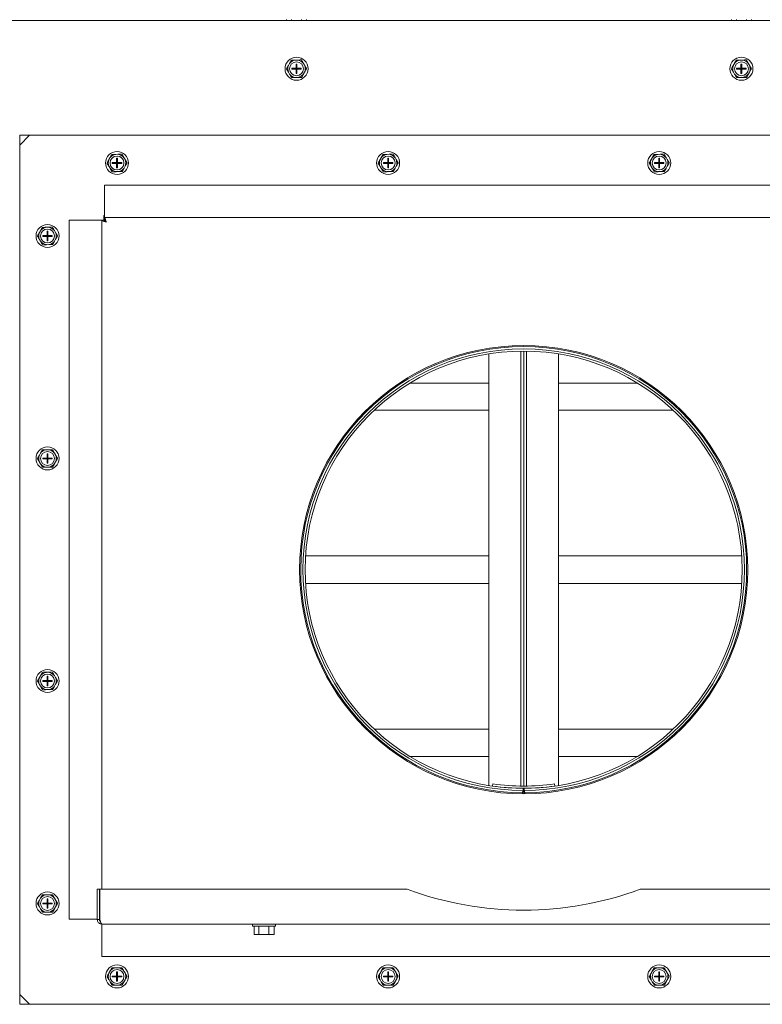
# Model space of a CAD drawing. Units: inches. Extents: x -19 to 203, y 117 to 249.
# Drawn here: x 50 to 64, y 212 to 230 of the extents above; entities that cross this region are included whole.
import ezdxf

# ---------------------------------------------------------------- set-up
doc = ezdxf.new("R2010")
doc.units = ezdxf.units.IN
doc.header["$MEASUREMENT"] = 0

# ---------------------------------------------------------------- blocks, each defined once
blk = doc.blocks.new('Mtherm II 1750 top pmp')
at = {"color": 7, "linetype": 'Continuous', "lineweight": 15}
for p, q in [((44.615, 0), (-44.615, 0)), ((-38.724, 0.014), (-38.724, 0)), ((-38.632, 0.014), (-38.632, 0)), ((-38.452, 0.014), (-38.452, 0)), ((-38.364, 0.014), (-38.364, 0)), ((-30.712, 0.014), (-30.712, 0)), ((-30.62, 0.014), (-30.62, 0)), ((-30.439, 0.014), (-30.439, 0)), ((-30.351, 0.014), (-30.351, 0)), ((-38.671, -0.777), (-38.69, -0.81)), ((-38.629, -0.862), (-38.551, -0.862)), ((-38.629, -0.862), (-38.629, -0.877)), ((-38.629, -0.877), (-38.551, -0.877)), ((-38.527, -0.713), (-38.565, -0.714)), ((-38.551, -0.785), (-38.551, -0.862)), ((-38.536, -0.785), (-38.551, -0.785)), ((-38.551, -0.877), (-38.551, -0.862)), ((-38.551, -0.862), (-38.536, -0.862)), ((-38.551, -0.862), (-38.544, -0.87)), ((-38.544, -0.87), (-38.551, -0.87)), ((-38.544, -0.87), (-38.551, -0.877)), ((-38.551, -0.877), (-38.536, -0.877)), ((-38.551, -0.877), (-38.551, -0.955)), ((-38.544, -0.87), (-38.536, -0.862)), ((-38.544, -0.862), (-38.544, -0.87)), ((-38.544, -0.87), (-38.544, -0.877)), ((-38.536, -0.877), (-38.544, -0.87)), ((-38.536, -0.87), (-38.544, -0.87)), ((-38.536, -0.785), (-38.536, -0.862)), ((-38.536, -0.862), (-38.459, -0.862)), ((-38.536, -0.877), (-38.536, -0.862)), ((-38.536, -0.877), (-38.459, -0.877)), ((-38.536, -0.877), (-38.536, -0.955)), ((-38.459, -0.862), (-38.459, -0.877)), ((-38.4, -0.806), (-38.419, -0.774)), ((-30.658, -0.777), (-30.677, -0.81)), ((-30.617, -0.862), (-30.539, -0.862)), ((-30.617, -0.862), (-30.617, -0.877)), ((-30.617, -0.877), (-30.539, -0.877)), ((-30.514, -0.713), (-30.552, -0.714)), ((-30.539, -0.785), (-30.539, -0.862)), ((-30.524, -0.785), (-30.539, -0.785)), ((-30.539, -0.877), (-30.539, -0.862)), ((-30.539, -0.862), (-30.524, -0.862)), ((-30.539, -0.862), (-30.531, -0.87)), ((-30.531, -0.87), (-30.539, -0.87)), ((-30.531, -0.87), (-30.539, -0.877)), ((-30.539, -0.877), (-30.524, -0.877)), ((-30.539, -0.877), (-30.539, -0.955)), ((-30.531, -0.87), (-30.524, -0.862)), ((-30.531, -0.862), (-30.531, -0.87)), ((-30.531, -0.87), (-30.531, -0.877)), ((-30.524, -0.877), (-30.531, -0.87)), ((-30.524, -0.87), (-30.531, -0.87)), ((-30.524, -0.785), (-30.524, -0.862)), ((-30.524, -0.862), (-30.446, -0.862)), ((-30.524, -0.877), (-30.524, -0.862)), ((-30.524, -0.877), (-30.446, -0.877)), ((-30.524, -0.877), (-30.524, -0.955)), ((-30.446, -0.862), (-30.446, -0.877)), ((-30.387, -0.806), (-30.407, -0.774)), ((-38.688, -0.933), (-38.669, -0.966)), ((-38.561, -1.026), (-38.523, -1.026)), ((-38.536, -0.955), (-38.551, -0.955)), ((-38.417, -0.963), (-38.398, -0.93)), ((-30.675, -0.933), (-30.656, -0.966)), ((-30.548, -1.026), (-30.51, -1.026)), ((-30.524, -0.955), (-30.539, -0.955)), ((-30.404, -0.963), (-30.386, -0.93)), ((-43.53, -2.066), (-43.53, -2.243)), ((-43.352, -2.066), (-43.53, -2.066)), ((-43.352, -2.066), (-43.53, -2.243)), ((-25.554, -2.066), (-43.352, -2.066)), ((-43.53, -2.243), (-43.53, -17.538)), ((-41.904, -2.474), (-41.923, -2.507)), ((-41.76, -2.41), (-41.798, -2.411)), ((-41.784, -2.481), (-41.784, -2.559)), ((-41.769, -2.481), (-41.784, -2.481)), ((-41.769, -2.481), (-41.769, -2.559)), ((-41.633, -2.503), (-41.652, -2.47)), ((-37.021, -2.474), (-37.04, -2.507)), ((-36.877, -2.41), (-36.915, -2.411)), ((-36.902, -2.481), (-36.902, -2.559)), ((-36.887, -2.481), (-36.902, -2.481)), ((-36.887, -2.481), (-36.887, -2.559)), ((-36.75, -2.503), (-36.77, -2.47)), ((-32.139, -2.474), (-32.157, -2.507)), ((-31.995, -2.41), (-32.033, -2.411)), ((-32.019, -2.481), (-32.019, -2.559)), ((-32.004, -2.481), (-32.019, -2.481)), ((-32.004, -2.481), (-32.004, -2.559)), ((-31.868, -2.503), (-31.887, -2.47)), ((-41.921, -2.63), (-41.902, -2.663)), ((-41.862, -2.559), (-41.784, -2.559)), ((-41.862, -2.559), (-41.862, -2.574)), ((-41.862, -2.574), (-41.784, -2.574)), ((-41.784, -2.574), (-41.784, -2.559)), ((-41.784, -2.559), (-41.769, -2.559)), ((-41.784, -2.559), (-41.777, -2.567)), ((-41.777, -2.567), (-41.784, -2.567)), ((-41.777, -2.567), (-41.784, -2.574)), ((-41.784, -2.574), (-41.769, -2.574)), ((-41.784, -2.574), (-41.784, -2.652)), ((-41.769, -2.652), (-41.784, -2.652)), ((-41.777, -2.567), (-41.769, -2.559)), ((-41.777, -2.559), (-41.777, -2.567)), ((-41.777, -2.567), (-41.777, -2.574)), ((-41.769, -2.574), (-41.777, -2.567)), ((-41.769, -2.567), (-41.777, -2.567)), ((-41.769, -2.559), (-41.692, -2.559)), ((-41.769, -2.574), (-41.769, -2.559)), ((-41.769, -2.574), (-41.769, -2.652)), ((-41.769, -2.574), (-41.692, -2.574)), ((-41.692, -2.559), (-41.692, -2.574)), ((-41.65, -2.659), (-41.631, -2.626)), ((-37.038, -2.63), (-37.019, -2.663)), ((-36.979, -2.559), (-36.902, -2.559)), ((-36.979, -2.559), (-36.979, -2.574)), ((-36.979, -2.574), (-36.902, -2.574)), ((-36.902, -2.574), (-36.902, -2.559)), ((-36.902, -2.559), (-36.887, -2.559)), ((-36.902, -2.559), (-36.894, -2.567)), ((-36.894, -2.567), (-36.902, -2.567)), ((-36.894, -2.567), (-36.902, -2.574)), ((-36.902, -2.574), (-36.887, -2.574)), ((-36.902, -2.574), (-36.902, -2.652)), ((-36.887, -2.652), (-36.902, -2.652)), ((-36.894, -2.567), (-36.887, -2.559)), ((-36.894, -2.559), (-36.894, -2.567)), ((-36.887, -2.574), (-36.894, -2.567)), ((-36.887, -2.567), (-36.894, -2.567)), ((-36.894, -2.567), (-36.894, -2.574)), ((-36.887, -2.559), (-36.809, -2.559)), ((-36.887, -2.574), (-36.887, -2.559)), ((-36.887, -2.574), (-36.809, -2.574)), ((-36.887, -2.574), (-36.887, -2.652)), ((-36.809, -2.559), (-36.809, -2.574)), ((-36.767, -2.659), (-36.749, -2.626)), ((-32.156, -2.63), (-32.136, -2.663)), ((-32.097, -2.559), (-32.019, -2.559)), ((-32.097, -2.559), (-32.097, -2.574)), ((-32.097, -2.574), (-32.019, -2.574)), ((-32.019, -2.574), (-32.019, -2.559)), ((-32.019, -2.559), (-32.004, -2.559)), ((-32.019, -2.559), (-32.012, -2.567)), ((-32.012, -2.567), (-32.019, -2.567)), ((-32.012, -2.567), (-32.019, -2.574)), ((-32.019, -2.574), (-32.004, -2.574)), ((-32.019, -2.574), (-32.019, -2.652)), ((-32.004, -2.652), (-32.019, -2.652)), ((-32.012, -2.567), (-32.004, -2.559)), ((-32.012, -2.559), (-32.012, -2.567)), ((-32.012, -2.567), (-32.012, -2.574)), ((-32.004, -2.574), (-32.012, -2.567)), ((-32.004, -2.567), (-32.012, -2.567)), ((-32.004, -2.559), (-31.927, -2.559)), ((-32.004, -2.574), (-32.004, -2.559)), ((-32.004, -2.574), (-32.004, -2.652)), ((-32.004, -2.574), (-31.927, -2.574)), ((-31.927, -2.559), (-31.927, -2.574)), ((-31.885, -2.659), (-31.866, -2.626)), ((-41.794, -2.723), (-41.756, -2.723)), ((-36.911, -2.723), (-36.873, -2.723)), ((-32.029, -2.723), (-31.991, -2.723)), ((-42.005, -2.965), (-26.901, -2.965)), ((-42.005, -3.51), (-42.005, -2.965)), ((-42.012, -3.513), (-42.012, -3.598)), ((-42.005, -3.513), (-42.012, -3.513)), ((-42.005, -3.51), (-42.005, -3.551)), ((-42.638, -16.183), (-42.638, -3.598)), ((-42.638, -3.598), (-42.092, -3.598)), ((-42.052, -3.598), (-42.092, -3.598)), ((-42.052, -15.645), (-42.052, -3.598)), ((-26.901, -3.551), (-42.005, -3.551)), ((-43.156, -3.788), (-43.175, -3.821)), ((-43.114, -3.874), (-43.036, -3.874)), ((-43.114, -3.874), (-43.114, -3.889)), ((-43.114, -3.889), (-43.036, -3.889)), ((-43.012, -3.725), (-43.05, -3.725)), ((-43.036, -3.796), (-43.036, -3.874)), ((-43.021, -3.796), (-43.036, -3.796)), ((-43.036, -3.889), (-43.036, -3.874)), ((-43.036, -3.874), (-43.021, -3.874)), ((-43.036, -3.874), (-43.029, -3.881)), ((-43.029, -3.881), (-43.036, -3.881)), ((-43.029, -3.881), (-43.036, -3.889)), ((-43.036, -3.889), (-43.036, -3.966)), ((-43.036, -3.889), (-43.021, -3.889)), ((-43.029, -3.881), (-43.021, -3.874)), ((-43.029, -3.874), (-43.029, -3.881)), ((-43.021, -3.889), (-43.029, -3.881)), ((-43.021, -3.881), (-43.029, -3.881)), ((-43.029, -3.881), (-43.029, -3.889)), ((-43.021, -3.796), (-43.021, -3.874)), ((-43.021, -3.874), (-42.944, -3.874)), ((-43.021, -3.889), (-43.021, -3.874)), ((-43.021, -3.889), (-42.944, -3.889)), ((-43.021, -3.889), (-43.021, -3.966)), ((-42.944, -3.874), (-42.944, -3.889)), ((-42.885, -3.818), (-42.904, -3.785)), ((-43.173, -3.945), (-43.154, -3.977)), ((-43.046, -4.038), (-43.008, -4.037)), ((-43.021, -3.966), (-43.036, -3.966)), ((-42.902, -3.974), (-42.883, -3.941)), ((-35.079, -13.777), (-35.079, -6.004)), ((-34.503, -13.786), (-34.503, -5.955)), ((-34.453, -5.954), (-34.453, -13.787)), ((-34.453, -13.787), (-34.453, -5.954)), ((-34.403, -5.955), (-34.403, -13.786)), ((-33.827, -6.004), (-33.827, -13.777)), ((-35.079, -6.53), (-36.502, -6.53)), ((-32.404, -6.53), (-33.827, -6.53)), ((-35.079, -7.02), (-37.147, -7.02)), ((-31.759, -7.02), (-33.827, -7.02)), ((-43.156, -7.794), (-43.175, -7.828)), ((-43.012, -7.731), (-43.05, -7.731)), ((-42.885, -7.824), (-42.904, -7.791)), ((-43.173, -7.951), (-43.154, -7.984)), ((-43.114, -7.88), (-43.036, -7.88)), ((-43.114, -7.88), (-43.114, -7.895)), ((-43.114, -7.895), (-43.036, -7.895)), ((-43.036, -7.802), (-43.036, -7.88)), ((-43.021, -7.802), (-43.036, -7.802)), ((-43.036, -7.895), (-43.036, -7.88)), ((-43.036, -7.88), (-43.021, -7.88)), ((-43.036, -7.88), (-43.029, -7.887)), ((-43.029, -7.887), (-43.036, -7.887)), ((-43.029, -7.887), (-43.036, -7.895)), ((-43.036, -7.895), (-43.021, -7.895)), ((-43.036, -7.895), (-43.036, -7.972)), ((-43.021, -7.972), (-43.036, -7.972)), ((-43.029, -7.887), (-43.021, -7.88)), ((-43.029, -7.88), (-43.029, -7.887)), ((-43.029, -7.887), (-43.029, -7.895)), ((-43.021, -7.895), (-43.029, -7.887)), ((-43.021, -7.887), (-43.029, -7.887)), ((-43.021, -7.802), (-43.021, -7.88)), ((-43.021, -7.88), (-42.944, -7.88)), ((-43.021, -7.895), (-43.021, -7.88)), ((-43.021, -7.895), (-43.021, -7.972)), ((-43.021, -7.895), (-42.944, -7.895)), ((-42.944, -7.88), (-42.944, -7.895)), ((-42.902, -7.98), (-42.883, -7.947)), ((-43.046, -8.044), (-43.008, -8.043)), ((-35.079, -9.643), (-38.381, -9.643)), ((-30.525, -9.643), (-33.827, -9.643)), ((-35.079, -10.138), (-38.381, -10.138)), ((-30.525, -10.138), (-33.827, -10.138)), ((-43.156, -11.801), (-43.175, -11.834)), ((-43.012, -11.737), (-43.05, -11.738)), ((-43.036, -11.808), (-43.036, -11.886)), ((-43.021, -11.808), (-43.036, -11.808)), ((-43.021, -11.808), (-43.021, -11.886)), ((-42.885, -11.83), (-42.904, -11.797)), ((-43.173, -11.957), (-43.154, -11.99)), ((-43.114, -11.886), (-43.036, -11.886)), ((-43.114, -11.886), (-43.114, -11.901)), ((-43.114, -11.901), (-43.036, -11.901)), ((-43.046, -12.05), (-43.008, -12.05)), ((-43.036, -11.901), (-43.036, -11.886)), ((-43.036, -11.886), (-43.021, -11.886)), ((-43.036, -11.886), (-43.029, -11.894)), ((-43.029, -11.894), (-43.036, -11.894)), ((-43.029, -11.894), (-43.036, -11.901)), ((-43.036, -11.901), (-43.036, -11.979)), ((-43.036, -11.901), (-43.021, -11.901)), ((-43.021, -11.979), (-43.036, -11.979)), ((-43.029, -11.894), (-43.021, -11.886)), ((-43.029, -11.886), (-43.029, -11.894)), ((-43.029, -11.894), (-43.029, -11.901)), ((-43.021, -11.901), (-43.029, -11.894)), ((-43.021, -11.894), (-43.029, -11.894)), ((-43.021, -11.886), (-42.944, -11.886)), ((-43.021, -11.901), (-43.021, -11.886)), ((-43.021, -11.901), (-43.021, -11.979)), ((-43.021, -11.901), (-42.944, -11.901)), ((-42.944, -11.886), (-42.944, -11.901)), ((-42.902, -11.987), (-42.883, -11.953)), ((-35.079, -12.761), (-37.147, -12.761)), ((-31.759, -12.761), (-33.827, -12.761)), ((-35.079, -13.251), (-36.502, -13.251)), ((-32.404, -13.251), (-33.827, -13.251)), ((-35.014, -13.786), (-35.009, -13.747)), ((-34.463, -13.827), (-34.463, -13.867)), ((-34.453, -13.827), (-34.453, -13.927)), ((-34.453, -13.927), (-34.453, -13.827)), ((-34.443, -13.867), (-34.443, -13.827)), ((-33.897, -13.747), (-33.892, -13.786)), ((-34.479, -13.927), (-34.474, -13.907)), ((-34.427, -13.927), (-34.432, -13.907)), ((-43.012, -15.743), (-43.05, -15.744)), ((-42.133, -16.19), (-42.133, -15.645)), ((-42.133, -15.645), (-42.092, -15.645)), ((-42.092, -16.19), (-42.092, -15.645)), ((-42.085, -16.19), (-42.085, -15.645)), ((-36.55, -15.645), (-42.085, -15.645)), ((-26.821, -15.645), (-32.356, -15.645)), ((-43.156, -15.807), (-43.175, -15.84)), ((-43.114, -15.892), (-43.036, -15.892)), ((-43.114, -15.892), (-43.114, -15.907)), ((-43.114, -15.907), (-43.036, -15.907)), ((-43.036, -15.815), (-43.036, -15.892)), ((-43.021, -15.815), (-43.036, -15.815)), ((-43.036, -15.907), (-43.036, -15.892)), ((-43.036, -15.892), (-43.021, -15.892)), ((-43.036, -15.892), (-43.029, -15.9)), ((-43.029, -15.9), (-43.036, -15.9)), ((-43.029, -15.9), (-43.036, -15.907)), ((-43.036, -15.907), (-43.021, -15.907)), ((-43.036, -15.907), (-43.036, -15.985)), ((-43.029, -15.892), (-43.029, -15.9)), ((-43.029, -15.9), (-43.021, -15.892)), ((-43.021, -15.907), (-43.029, -15.9)), ((-43.021, -15.9), (-43.029, -15.9)), ((-43.029, -15.9), (-43.029, -15.907)), ((-43.021, -15.815), (-43.021, -15.892)), ((-43.021, -15.892), (-42.944, -15.892)), ((-43.021, -15.907), (-43.021, -15.892)), ((-43.021, -15.907), (-43.021, -15.985)), ((-43.021, -15.907), (-42.944, -15.907)), ((-42.944, -15.892), (-42.944, -15.907)), ((-42.885, -15.836), (-42.904, -15.804)), ((-43.173, -15.963), (-43.154, -15.996)), ((-43.046, -16.056), (-43.008, -16.056)), ((-43.021, -15.985), (-43.036, -15.985)), ((-42.902, -15.993), (-42.883, -15.96)), ((-42.133, -16.183), (-42.638, -16.183)), ((-42.092, -16.183), (-42.085, -16.183)), ((-42.092, -16.183), (-42.092, -16.183)), ((-42.052, -16.27), (-26.854, -16.27)), ((-42.052, -16.27), (-42.052, -16.311)), ((-42.052, -16.856), (-42.052, -16.311)), ((-39.335, -16.27), (-39.335, -16.311)), ((-38.92, -16.311), (-39.335, -16.311)), ((-39.308, -16.455), (-39.308, -16.311)), ((-39.22, -16.455), (-39.22, -16.311)), ((-39.04, -16.455), (-39.04, -16.311)), ((-38.947, -16.455), (-38.947, -16.311)), ((-38.92, -16.311), (-38.92, -16.27)), ((-39.308, -16.455), (-39.285, -16.461)), ((-39.273, -16.461), (-39.285, -16.461)), ((-39.255, -16.461), (-39.273, -16.461)), ((-39.149, -16.461), (-39.255, -16.461)), ((-39.111, -16.461), (-39.149, -16.461)), ((-39.003, -16.461), (-39.111, -16.461)), ((-38.984, -16.461), (-39.003, -16.461)), ((-38.97, -16.461), (-38.984, -16.461)), ((-38.97, -16.461), (-38.947, -16.455)), ((-26.854, -16.856), (-42.052, -16.856)), ((-41.904, -17.122), (-41.923, -17.155)), ((-41.76, -17.058), (-41.798, -17.058)), ((-41.784, -17.129), (-41.784, -17.207)), ((-41.769, -17.129), (-41.784, -17.129)), ((-41.769, -17.129), (-41.769, -17.207)), ((-41.633, -17.151), (-41.652, -17.118)), ((-37.021, -17.122), (-37.04, -17.155)), ((-36.877, -17.058), (-36.915, -17.058)), ((-36.902, -17.129), (-36.902, -17.207)), ((-36.887, -17.129), (-36.902, -17.129)), ((-36.887, -17.129), (-36.887, -17.207)), ((-36.75, -17.151), (-36.77, -17.118)), ((-32.139, -17.122), (-32.157, -17.155)), ((-31.995, -17.058), (-32.033, -17.058)), ((-32.019, -17.129), (-32.019, -17.207)), ((-32.004, -17.129), (-32.019, -17.129)), ((-32.004, -17.129), (-32.004, -17.207)), ((-31.868, -17.151), (-31.887, -17.118)), ((-41.921, -17.278), (-41.902, -17.311)), ((-41.862, -17.207), (-41.784, -17.207)), ((-41.862, -17.207), (-41.862, -17.222)), ((-41.862, -17.222), (-41.784, -17.222)), ((-41.794, -17.371), (-41.756, -17.37)), ((-41.784, -17.222), (-41.784, -17.207)), ((-41.784, -17.207), (-41.769, -17.207)), ((-41.784, -17.207), (-41.777, -17.214)), ((-41.777, -17.214), (-41.784, -17.214)), ((-41.777, -17.214), (-41.784, -17.222)), ((-41.784, -17.222), (-41.784, -17.3)), ((-41.784, -17.222), (-41.769, -17.222)), ((-41.769, -17.3), (-41.784, -17.3)), ((-41.777, -17.214), (-41.769, -17.207)), ((-41.777, -17.207), (-41.777, -17.214)), ((-41.777, -17.214), (-41.777, -17.222)), ((-41.769, -17.222), (-41.777, -17.214)), ((-41.769, -17.214), (-41.777, -17.214)), ((-41.769, -17.207), (-41.692, -17.207)), ((-41.769, -17.222), (-41.769, -17.207)), ((-41.769, -17.222), (-41.769, -17.3)), ((-41.769, -17.222), (-41.692, -17.222)), ((-41.692, -17.207), (-41.692, -17.222)), ((-41.65, -17.307), (-41.631, -17.274)), ((-37.038, -17.278), (-37.019, -17.311)), ((-36.979, -17.207), (-36.902, -17.207)), ((-36.979, -17.207), (-36.979, -17.222)), ((-36.979, -17.222), (-36.902, -17.222)), ((-36.911, -17.371), (-36.873, -17.37)), ((-36.902, -17.222), (-36.902, -17.207)), ((-36.902, -17.207), (-36.887, -17.207)), ((-36.902, -17.207), (-36.894, -17.214)), ((-36.894, -17.214), (-36.902, -17.214)), ((-36.894, -17.214), (-36.902, -17.222)), ((-36.902, -17.222), (-36.902, -17.3)), ((-36.902, -17.222), (-36.887, -17.222)), ((-36.887, -17.3), (-36.902, -17.3)), ((-36.894, -17.214), (-36.887, -17.207)), ((-36.894, -17.207), (-36.894, -17.214)), ((-36.894, -17.214), (-36.894, -17.222)), ((-36.887, -17.222), (-36.894, -17.214)), ((-36.887, -17.214), (-36.894, -17.214)), ((-36.887, -17.207), (-36.809, -17.207)), ((-36.887, -17.222), (-36.887, -17.207)), ((-36.887, -17.222), (-36.809, -17.222)), ((-36.887, -17.222), (-36.887, -17.3)), ((-36.809, -17.207), (-36.809, -17.222)), ((-36.767, -17.307), (-36.749, -17.274)), ((-32.156, -17.278), (-32.136, -17.311)), ((-32.097, -17.207), (-32.019, -17.207)), ((-32.097, -17.207), (-32.097, -17.222)), ((-32.097, -17.222), (-32.019, -17.222)), ((-32.029, -17.371), (-31.991, -17.37)), ((-32.019, -17.222), (-32.019, -17.207)), ((-32.019, -17.207), (-32.004, -17.207)), ((-32.019, -17.207), (-32.012, -17.214)), ((-32.012, -17.214), (-32.019, -17.214)), ((-32.012, -17.214), (-32.019, -17.222)), ((-32.019, -17.222), (-32.004, -17.222)), ((-32.019, -17.222), (-32.019, -17.3)), ((-32.004, -17.3), (-32.019, -17.3)), ((-32.012, -17.214), (-32.004, -17.207)), ((-32.012, -17.207), (-32.012, -17.214)), ((-32.004, -17.222), (-32.012, -17.214)), ((-32.004, -17.214), (-32.012, -17.214)), ((-32.012, -17.214), (-32.012, -17.222)), ((-32.004, -17.207), (-31.927, -17.207)), ((-32.004, -17.222), (-32.004, -17.207)), ((-32.004, -17.222), (-31.927, -17.222)), ((-32.004, -17.222), (-32.004, -17.3)), ((-31.927, -17.207), (-31.927, -17.222)), ((-31.885, -17.307), (-31.866, -17.274)), ((-43.53, -17.538), (-43.53, -17.715)), ((-43.53, -17.538), (-43.352, -17.715)), ((-43.53, -17.715), (-43.352, -17.715)), ((-43.352, -17.715), (-25.554, -17.715))]:
    blk.add_line(p, q, dxfattribs=at)
for centre, radius in [((-38.544, -0.87), 0.207), ((-30.531, -0.87), 0.207), ((-38.544, -0.87), 0.125), ((-30.531, -0.87), 0.125), ((-41.777, -2.567), 0.207), ((-41.777, -2.567), 0.125), ((-36.894, -2.567), 0.207), ((-36.894, -2.567), 0.125), ((-32.012, -2.567), 0.207), ((-32.012, -2.567), 0.125), ((-43.029, -3.881), 0.207), ((-43.029, -3.881), 0.125), ((-34.453, -9.89), 4.036), ((-43.029, -7.887), 0.207), ((-43.029, -7.887), 0.125), ((-43.029, -11.894), 0.207), ((-43.029, -11.894), 0.125), ((-43.029, -15.9), 0.207), ((-43.029, -15.9), 0.125), ((-41.777, -17.214), 0.207), ((-36.894, -17.214), 0.207), ((-32.012, -17.214), 0.207), ((-41.777, -17.214), 0.125), ((-36.894, -17.214), 0.125), ((-32.012, -17.214), 0.125)]:
    blk.add_circle(centre, radius, dxfattribs=at)
for centre, radius, start, end in [((-38.544, -0.87), 0.157, 157.6629, 203.8123), ((-38.544, -0.87), 0.157, 97.6629, 143.8123), ((-38.544, -0.87), 0.157, 37.6629, 83.8123), ((-38.544, -0.87), 0.157, 337.6629, 23.8123), ((-30.531, -0.87), 0.157, 157.6629, 203.8123), ((-30.531, -0.87), 0.157, 97.6629, 143.8123), ((-30.531, -0.87), 0.157, 37.6629, 83.8123), ((-30.531, -0.87), 0.157, 337.6629, 23.8123), ((-38.544, -0.87), 0.157, 217.6629, 263.8123), ((-38.544, -0.87), 0.157, 277.6629, 323.8123), ((-30.531, -0.87), 0.157, 217.6629, 263.8123), ((-30.531, -0.87), 0.157, 277.6629, 323.8123), ((-41.777, -2.567), 0.157, 97.6629, 143.8123), ((-41.777, -2.567), 0.157, 37.6629, 83.8123), ((-36.894, -2.567), 0.157, 97.6629, 143.8123), ((-36.894, -2.567), 0.157, 37.6629, 83.8123), ((-32.012, -2.567), 0.157, 97.6629, 143.8123), ((-32.012, -2.567), 0.157, 37.6629, 83.8123), ((-41.777, -2.567), 0.157, 157.6629, 203.8123), ((-41.777, -2.567), 0.157, 337.6629, 23.8123), ((-36.894, -2.567), 0.157, 157.6629, 203.8123), ((-36.894, -2.567), 0.157, 337.6629, 23.8123), ((-32.012, -2.567), 0.157, 157.6629, 203.8123), ((-32.012, -2.567), 0.157, 337.6629, 23.8123), ((-41.777, -2.567), 0.157, 217.6629, 263.8123), ((-41.777, -2.567), 0.157, 277.6629, 323.8123), ((-36.894, -2.567), 0.157, 217.6629, 263.8123), ((-36.894, -2.567), 0.157, 277.6629, 323.8123), ((-32.012, -2.567), 0.157, 217.6629, 263.8123), ((-32.012, -2.567), 0.157, 277.6629, 323.8123), ((-43.029, -3.881), 0.157, 157.6629, 203.8123), ((-43.029, -3.881), 0.157, 97.6629, 143.8123), ((-43.029, -3.881), 0.157, 37.6629, 83.8123), ((-43.029, -3.881), 0.157, 337.6629, 23.8123), ((-43.029, -3.881), 0.157, 217.6629, 263.8123), ((-43.029, -3.881), 0.157, 277.6629, 323.8123), ((-34.453, -9.89), 4.016, 270.2959, 269.7041), ((-34.453, -9.89), 3.976, 270.1443, 269.8557), ((-34.453, -9.89), 3.936, 270.1458, 269.8542), ((-43.029, -7.887), 0.157, 97.6629, 143.8123), ((-43.029, -7.887), 0.157, 37.6629, 83.8123), ((-43.029, -7.887), 0.157, 157.6629, 203.8123), ((-43.029, -7.887), 0.157, 337.6629, 23.8123), ((-43.029, -7.887), 0.157, 217.6629, 263.8123), ((-43.029, -7.887), 0.157, 277.6629, 323.8123), ((-43.029, -11.894), 0.157, 157.6629, 203.8123), ((-43.029, -11.894), 0.157, 97.6629, 143.8123), ((-43.029, -11.894), 0.157, 37.6629, 83.8123), ((-43.029, -11.894), 0.157, 337.6629, 23.8123), ((-43.029, -11.894), 0.157, 217.6629, 263.8123), ((-43.029, -11.894), 0.157, 277.6629, 323.8123), ((-34.453, -9.89), 3.936, 261.7992, 278.2008), ((-34.453, -9.89), 3.896, 261.7992, 278.2008), ((-43.029, -15.9), 0.157, 97.6629, 143.8123), ((-43.029, -15.9), 0.157, 37.6629, 83.8123), ((-34.453, -9.981), 6.039, 249.6871, 290.3129), ((-43.029, -15.9), 0.157, 157.6629, 203.8123), ((-43.029, -15.9), 0.157, 337.6629, 23.8123), ((-43.029, -15.9), 0.157, 217.6629, 263.8123), ((-43.029, -15.9), 0.157, 277.6629, 323.8123), ((-41.777, -17.214), 0.157, 157.6629, 203.8123), ((-41.777, -17.214), 0.157, 97.6629, 143.8123), ((-41.777, -17.214), 0.157, 37.6629, 83.8123), ((-41.777, -17.214), 0.157, 337.6629, 23.8123), ((-36.894, -17.214), 0.157, 157.6629, 203.8123), ((-36.894, -17.214), 0.157, 97.6629, 143.8123), ((-36.894, -17.214), 0.157, 37.6629, 83.8123), ((-36.894, -17.214), 0.157, 337.6629, 23.8123), ((-32.012, -17.214), 0.157, 157.6629, 203.8123), ((-32.012, -17.214), 0.157, 97.6629, 143.8123), ((-32.012, -17.214), 0.157, 37.6629, 83.8123), ((-32.012, -17.214), 0.157, 337.6629, 23.8123), ((-41.777, -17.214), 0.157, 217.6629, 263.8123), ((-41.777, -17.214), 0.157, 277.6629, 323.8123), ((-36.894, -17.214), 0.157, 217.6629, 263.8123), ((-36.894, -17.214), 0.157, 277.6629, 323.8123), ((-32.012, -17.214), 0.157, 217.6629, 263.8123), ((-32.012, -17.214), 0.157, 277.6629, 323.8123)]:
    blk.add_arc(centre, radius, start, end, dxfattribs=at)
for points, knots in [([(-38.69, -0.81), (-38.695, -0.821), (-38.707, -0.842), (-38.719, -0.862), (-38.724, -0.872)], [0, 0, 0, 0, 0.514879, 1, 1, 1, 1]), ([(-38.565, -0.714), (-38.578, -0.714), (-38.602, -0.714), (-38.626, -0.715), (-38.636, -0.715)], [0, 0, 0, 0, 0.561456, 1, 1, 1, 1]), ([(-38.419, -0.774), (-38.426, -0.763), (-38.438, -0.743), (-38.45, -0.722), (-38.456, -0.712)], [0, 0, 0, 0, 0.509696, 1, 1, 1, 1]), ([(-38.398, -0.93), (-38.392, -0.919), (-38.381, -0.898), (-38.369, -0.878), (-38.364, -0.868)], [0, 0, 0, 0, 0.514886, 1, 1, 1, 1]), ([(-30.677, -0.81), (-30.683, -0.821), (-30.695, -0.842), (-30.706, -0.862), (-30.712, -0.872)], [0, 0, 0, 0, 0.51487, 1, 1, 1, 1]), ([(-30.552, -0.714), (-30.566, -0.714), (-30.59, -0.714), (-30.613, -0.715), (-30.624, -0.715)], [0, 0, 0, 0, 0.561489, 1, 1, 1, 1]), ([(-30.407, -0.774), (-30.413, -0.763), (-30.425, -0.743), (-30.437, -0.722), (-30.443, -0.712)], [0, 0, 0, 0, 0.509696, 1, 1, 1, 1]), ([(-30.386, -0.93), (-30.38, -0.919), (-30.368, -0.898), (-30.357, -0.878), (-30.351, -0.868)], [0, 0, 0, 0, 0.514886, 1, 1, 1, 1]), ([(-38.669, -0.966), (-38.662, -0.976), (-38.65, -0.997), (-38.638, -1.017), (-38.632, -1.027)], [0, 0, 0, 0, 0.509696, 1, 1, 1, 1]), ([(-38.523, -1.026), (-38.51, -1.026), (-38.486, -1.025), (-38.462, -1.025), (-38.452, -1.025)], [0, 0, 0, 0, 0.561456, 1, 1, 1, 1]), ([(-30.656, -0.966), (-30.65, -0.976), (-30.638, -0.997), (-30.625, -1.017), (-30.62, -1.027)], [0, 0, 0, 0, 0.509713, 1, 1, 1, 1]), ([(-30.51, -1.026), (-30.497, -1.026), (-30.473, -1.025), (-30.45, -1.025), (-30.439, -1.025)], [0, 0, 0, 0, 0.561456, 1, 1, 1, 1]), ([(-41.798, -2.411), (-41.811, -2.411), (-41.835, -2.411), (-41.859, -2.411), (-41.869, -2.411)], [0, 0, 0, 0, 0.561456, 1, 1, 1, 1]), ([(-41.652, -2.47), (-41.659, -2.46), (-41.671, -2.439), (-41.683, -2.419), (-41.689, -2.409)], [0, 0, 0, 0, 0.509699, 1, 1, 1, 1]), ([(-36.915, -2.411), (-36.929, -2.411), (-36.953, -2.411), (-36.976, -2.411), (-36.987, -2.411)], [0, 0, 0, 0, 0.561456, 1, 1, 1, 1]), ([(-36.77, -2.47), (-36.776, -2.46), (-36.788, -2.439), (-36.8, -2.419), (-36.806, -2.409)], [0, 0, 0, 0, 0.509716, 1, 1, 1, 1]), ([(-32.033, -2.411), (-32.046, -2.411), (-32.07, -2.411), (-32.094, -2.411), (-32.104, -2.411)], [0, 0, 0, 0, 0.561489, 1, 1, 1, 1]), ([(-31.887, -2.47), (-31.893, -2.46), (-31.905, -2.439), (-31.918, -2.419), (-31.923, -2.409)], [0, 0, 0, 0, 0.509716, 1, 1, 1, 1]), ([(-41.923, -2.507), (-41.929, -2.517), (-41.94, -2.538), (-41.952, -2.559), (-41.957, -2.569)], [0, 0, 0, 0, 0.514889, 1, 1, 1, 1]), ([(-41.631, -2.626), (-41.625, -2.616), (-41.614, -2.595), (-41.602, -2.574), (-41.597, -2.564)], [0, 0, 0, 0, 0.514882, 1, 1, 1, 1]), ([(-37.04, -2.507), (-37.046, -2.517), (-37.058, -2.538), (-37.069, -2.559), (-37.075, -2.569)], [0, 0, 0, 0, 0.514889, 1, 1, 1, 1]), ([(-36.749, -2.626), (-36.743, -2.616), (-36.731, -2.595), (-36.72, -2.574), (-36.714, -2.564)], [0, 0, 0, 0, 0.514873, 1, 1, 1, 1]), ([(-32.157, -2.507), (-32.163, -2.517), (-32.175, -2.538), (-32.186, -2.559), (-32.192, -2.569)], [0, 0, 0, 0, 0.514889, 1, 1, 1, 1]), ([(-31.866, -2.626), (-31.86, -2.616), (-31.848, -2.595), (-31.837, -2.574), (-31.831, -2.564)], [0, 0, 0, 0, 0.514882, 1, 1, 1, 1]), ([(-41.902, -2.663), (-41.895, -2.673), (-41.883, -2.694), (-41.871, -2.714), (-41.865, -2.724)], [0, 0, 0, 0, 0.509713, 1, 1, 1, 1]), ([(-41.756, -2.723), (-41.743, -2.722), (-41.719, -2.722), (-41.695, -2.722), (-41.685, -2.722)], [0, 0, 0, 0, 0.561456, 1, 1, 1, 1]), ([(-37.019, -2.663), (-37.013, -2.673), (-37.001, -2.694), (-36.988, -2.714), (-36.983, -2.724)], [0, 0, 0, 0, 0.509713, 1, 1, 1, 1]), ([(-36.873, -2.723), (-36.86, -2.722), (-36.836, -2.722), (-36.812, -2.722), (-36.802, -2.722)], [0, 0, 0, 0, 0.561489, 1, 1, 1, 1]), ([(-32.136, -2.663), (-32.13, -2.673), (-32.118, -2.694), (-32.106, -2.714), (-32.1, -2.724)], [0, 0, 0, 0, 0.50973, 1, 1, 1, 1]), ([(-31.991, -2.723), (-31.977, -2.722), (-31.954, -2.722), (-31.93, -2.722), (-31.919, -2.722)], [0, 0, 0, 0, 0.561489, 1, 1, 1, 1]), ([(-42.052, -3.598), (-42.051, -3.6), (-42.048, -3.606), (-42.03, -3.614), (-42.003, -3.622), (-41.982, -3.628), (-41.972, -3.631)], [0, 0, 0, 0, 0.249994, 0.499991, 0.750002, 1, 1, 1, 1]), ([(-42.012, -3.598), (-42.011, -3.6), (-42.01, -3.606), (-42.001, -3.614), (-41.987, -3.622), (-41.977, -3.628), (-41.972, -3.631)], [0, 0, 0, 0, 0.250026, 0.500023, 0.750003, 1, 1, 1, 1]), ([(-41.972, -3.631), (-41.974, -3.621), (-41.979, -3.603), (-41.986, -3.578), (-41.994, -3.56), (-42, -3.552), (-42.003, -3.551), (-42.005, -3.551)], [0, 0, 0, 0, 0.221954, 0.443952, 0.665929, 0.887928, 1, 1, 1, 1]), ([(-41.972, -3.631), (-41.974, -3.626), (-41.98, -3.615), (-41.988, -3.602), (-41.996, -3.593), (-42.001, -3.591), (-42.004, -3.591), (-42.005, -3.591)], [0, 0, 0, 0, 0.242738, 0.485496, 0.728142, 0.9708, 1, 1, 1, 1]), ([(-43.175, -3.821), (-43.181, -3.832), (-43.192, -3.853), (-43.204, -3.873), (-43.209, -3.883)], [0, 0, 0, 0, 0.514888, 1, 1, 1, 1]), ([(-43.05, -3.725), (-43.063, -3.725), (-43.087, -3.726), (-43.111, -3.726), (-43.121, -3.726)], [0, 0, 0, 0, 0.561489, 1, 1, 1, 1]), ([(-42.904, -3.785), (-42.911, -3.774), (-42.923, -3.754), (-42.935, -3.734), (-42.941, -3.724)], [0, 0, 0, 0, 0.509699, 1, 1, 1, 1]), ([(-42.883, -3.941), (-42.877, -3.93), (-42.866, -3.909), (-42.854, -3.889), (-42.849, -3.879)], [0, 0, 0, 0, 0.514896, 1, 1, 1, 1]), ([(-43.154, -3.977), (-43.147, -3.988), (-43.135, -4.008), (-43.123, -4.028), (-43.117, -4.038)], [0, 0, 0, 0, 0.50973, 1, 1, 1, 1]), ([(-43.008, -4.037), (-42.995, -4.037), (-42.971, -4.037), (-42.947, -4.036), (-42.937, -4.036)], [0, 0, 0, 0, 0.561456, 1, 1, 1, 1]), ([(-43.05, -7.731), (-43.063, -7.732), (-43.087, -7.732), (-43.111, -7.732), (-43.121, -7.732)], [0, 0, 0, 0, 0.561489, 1, 1, 1, 1]), ([(-42.904, -7.791), (-42.911, -7.781), (-42.923, -7.76), (-42.935, -7.74), (-42.941, -7.73)], [0, 0, 0, 0, 0.509699, 1, 1, 1, 1]), ([(-43.175, -7.828), (-43.181, -7.838), (-43.192, -7.859), (-43.204, -7.88), (-43.209, -7.89)], [0, 0, 0, 0, 0.514881, 1, 1, 1, 1]), ([(-42.883, -7.947), (-42.877, -7.936), (-42.866, -7.916), (-42.854, -7.895), (-42.849, -7.885)], [0, 0, 0, 0, 0.514885, 1, 1, 1, 1]), ([(-43.154, -7.984), (-43.147, -7.994), (-43.135, -8.014), (-43.123, -8.035), (-43.117, -8.045)], [0, 0, 0, 0, 0.509723, 1, 1, 1, 1]), ([(-43.008, -8.043), (-42.995, -8.043), (-42.971, -8.043), (-42.947, -8.043), (-42.937, -8.042)], [0, 0, 0, 0, 0.561456, 1, 1, 1, 1]), ([(-43.175, -11.834), (-43.181, -11.845), (-43.192, -11.865), (-43.204, -11.886), (-43.209, -11.896)], [0, 0, 0, 0, 0.514879, 1, 1, 1, 1]), ([(-43.05, -11.738), (-43.063, -11.738), (-43.087, -11.738), (-43.111, -11.738), (-43.121, -11.739)], [0, 0, 0, 0, 0.561489, 1, 1, 1, 1]), ([(-42.904, -11.797), (-42.911, -11.787), (-42.923, -11.767), (-42.935, -11.746), (-42.941, -11.736)], [0, 0, 0, 0, 0.509703, 1, 1, 1, 1]), ([(-43.154, -11.99), (-43.147, -12), (-43.135, -12.021), (-43.123, -12.041), (-43.117, -12.051)], [0, 0, 0, 0, 0.509721, 1, 1, 1, 1]), ([(-43.008, -12.05), (-42.995, -12.049), (-42.971, -12.049), (-42.947, -12.049), (-42.937, -12.049)], [0, 0, 0, 0, 0.561456, 1, 1, 1, 1]), ([(-42.883, -11.953), (-42.877, -11.943), (-42.866, -11.922), (-42.854, -11.901), (-42.849, -11.891)], [0, 0, 0, 0, 0.514889, 1, 1, 1, 1]), ([(-34.463, -13.867), (-34.463, -13.867), (-34.463, -13.868), (-34.465, -13.875), (-34.468, -13.884), (-34.471, -13.896), (-34.473, -13.903), (-34.474, -13.907)], [0, 0, 0, 0, 0.205845, 0.411572, 0.62033, 0.835708, 1, 1, 1, 1]), ([(-34.432, -13.907), (-34.434, -13.902), (-34.436, -13.893), (-34.439, -13.881), (-34.442, -13.872), (-34.443, -13.867), (-34.443, -13.867), (-34.443, -13.867)], [0, 0, 0, 0, 0.224005, 0.448124, 0.668613, 0.882, 1, 1, 1, 1]), ([(-43.05, -15.744), (-43.063, -15.744), (-43.087, -15.744), (-43.111, -15.745), (-43.121, -15.745)], [0, 0, 0, 0, 0.561489, 1, 1, 1, 1]), ([(-42.904, -15.804), (-42.911, -15.793), (-42.923, -15.773), (-42.935, -15.752), (-42.941, -15.743)], [0, 0, 0, 0, 0.509704, 1, 1, 1, 1]), ([(-43.175, -15.84), (-43.181, -15.851), (-43.192, -15.872), (-43.204, -15.892), (-43.209, -15.902)], [0, 0, 0, 0, 0.51488, 1, 1, 1, 1]), ([(-42.883, -15.96), (-42.877, -15.949), (-42.866, -15.928), (-42.854, -15.908), (-42.849, -15.898)], [0, 0, 0, 0, 0.514887, 1, 1, 1, 1]), ([(-43.154, -15.996), (-43.147, -16.007), (-43.135, -16.027), (-43.123, -16.047), (-43.117, -16.057)], [0, 0, 0, 0, 0.50972, 1, 1, 1, 1]), ([(-43.008, -16.056), (-42.995, -16.056), (-42.971, -16.055), (-42.947, -16.055), (-42.937, -16.055)], [0, 0, 0, 0, 0.561456, 1, 1, 1, 1]), ([(-42.133, -16.19), (-42.132, -16.2), (-42.13, -16.218), (-42.115, -16.243), (-42.093, -16.261), (-42.071, -16.269), (-42.057, -16.27), (-42.052, -16.27)], [0, 0, 0, 0, 0.221966, 0.443953, 0.665938, 0.887925, 1, 1, 1, 1]), ([(-42.092, -16.19), (-42.092, -16.195), (-42.091, -16.205), (-42.084, -16.216), (-42.079, -16.22), (-42.077, -16.221)], [0, 0, 0, 0, 0.426971, 0.853991, 1, 1, 1, 1]), ([(-42.052, -16.27), (-42.055, -16.269), (-42.061, -16.267), (-42.069, -16.248), (-42.077, -16.222), (-42.083, -16.201), (-42.085, -16.19)], [0, 0, 0, 0, 0.249997, 0.499997, 0.749996, 1, 1, 1, 1]), ([(-39.273, -16.461), (-39.279, -16.46), (-39.291, -16.459), (-39.302, -16.456), (-39.308, -16.455)], [0, 0, 0, 0, 0.51488, 1, 1, 1, 1]), ([(-39.149, -16.461), (-39.162, -16.46), (-39.186, -16.459), (-39.21, -16.456), (-39.22, -16.455)], [0, 0, 0, 0, 0.561456, 1, 1, 1, 1]), ([(-39.003, -16.461), (-39.009, -16.46), (-39.021, -16.459), (-39.034, -16.456), (-39.04, -16.455)], [0, 0, 0, 0, 0.509714, 1, 1, 1, 1]), ([(-41.923, -17.155), (-41.929, -17.165), (-41.94, -17.186), (-41.952, -17.207), (-41.957, -17.217)], [0, 0, 0, 0, 0.514888, 1, 1, 1, 1]), ([(-41.798, -17.058), (-41.811, -17.059), (-41.835, -17.059), (-41.859, -17.059), (-41.869, -17.059)], [0, 0, 0, 0, 0.561456, 1, 1, 1, 1]), ([(-41.652, -17.118), (-41.659, -17.108), (-41.671, -17.087), (-41.683, -17.067), (-41.689, -17.057)], [0, 0, 0, 0, 0.509703, 1, 1, 1, 1]), ([(-37.04, -17.155), (-37.046, -17.165), (-37.058, -17.186), (-37.069, -17.207), (-37.075, -17.217)], [0, 0, 0, 0, 0.514888, 1, 1, 1, 1]), ([(-36.915, -17.058), (-36.929, -17.059), (-36.953, -17.059), (-36.976, -17.059), (-36.987, -17.059)], [0, 0, 0, 0, 0.561456, 1, 1, 1, 1]), ([(-36.77, -17.118), (-36.776, -17.108), (-36.788, -17.087), (-36.8, -17.067), (-36.806, -17.057)], [0, 0, 0, 0, 0.509719, 1, 1, 1, 1]), ([(-32.157, -17.155), (-32.163, -17.165), (-32.175, -17.186), (-32.186, -17.207), (-32.192, -17.217)], [0, 0, 0, 0, 0.514888, 1, 1, 1, 1]), ([(-32.033, -17.058), (-32.046, -17.059), (-32.07, -17.059), (-32.094, -17.059), (-32.104, -17.059)], [0, 0, 0, 0, 0.561489, 1, 1, 1, 1]), ([(-31.887, -17.118), (-31.893, -17.108), (-31.905, -17.087), (-31.918, -17.067), (-31.923, -17.057)], [0, 0, 0, 0, 0.509719, 1, 1, 1, 1]), ([(-41.902, -17.311), (-41.895, -17.321), (-41.883, -17.342), (-41.871, -17.362), (-41.865, -17.372)], [0, 0, 0, 0, 0.509703, 1, 1, 1, 1]), ([(-41.756, -17.37), (-41.743, -17.37), (-41.719, -17.37), (-41.695, -17.37), (-41.685, -17.37)], [0, 0, 0, 0, 0.561456, 1, 1, 1, 1]), ([(-41.631, -17.274), (-41.625, -17.264), (-41.614, -17.243), (-41.602, -17.222), (-41.597, -17.212)], [0, 0, 0, 0, 0.514887, 1, 1, 1, 1]), ([(-37.019, -17.311), (-37.013, -17.321), (-37.001, -17.342), (-36.988, -17.362), (-36.983, -17.372)], [0, 0, 0, 0, 0.509703, 1, 1, 1, 1]), ([(-36.873, -17.37), (-36.86, -17.37), (-36.836, -17.37), (-36.812, -17.37), (-36.802, -17.37)], [0, 0, 0, 0, 0.561489, 1, 1, 1, 1]), ([(-36.749, -17.274), (-36.743, -17.264), (-36.731, -17.243), (-36.72, -17.222), (-36.714, -17.212)], [0, 0, 0, 0, 0.514879, 1, 1, 1, 1]), ([(-32.136, -17.311), (-32.13, -17.321), (-32.118, -17.342), (-32.106, -17.362), (-32.1, -17.372)], [0, 0, 0, 0, 0.509719, 1, 1, 1, 1]), ([(-31.991, -17.37), (-31.977, -17.37), (-31.954, -17.37), (-31.93, -17.37), (-31.919, -17.37)], [0, 0, 0, 0, 0.561489, 1, 1, 1, 1]), ([(-31.866, -17.274), (-31.86, -17.264), (-31.848, -17.243), (-31.837, -17.222), (-31.831, -17.212)], [0, 0, 0, 0, 0.514887, 1, 1, 1, 1])]:
    blk.add_open_spline(points, degree=3, knots=knots, dxfattribs=at)
for points in [[(-38.724, -0.872), (-38.688, -0.933)], [(-38.636, -0.715), (-38.671, -0.777)], [(-38.456, -0.712), (-38.527, -0.713)], [(-38.364, -0.868), (-38.4, -0.806)], [(-30.712, -0.872), (-30.675, -0.933)], [(-30.624, -0.715), (-30.658, -0.777)], [(-30.443, -0.712), (-30.514, -0.713)], [(-30.351, -0.868), (-30.387, -0.806)], [(-38.632, -1.027), (-38.561, -1.026)], [(-38.452, -1.025), (-38.417, -0.963)], [(-30.62, -1.027), (-30.548, -1.026)], [(-30.439, -1.025), (-30.404, -0.963)], [(-41.869, -2.411), (-41.904, -2.474)], [(-41.689, -2.409), (-41.76, -2.41)], [(-36.987, -2.411), (-37.021, -2.474)], [(-36.806, -2.409), (-36.877, -2.41)], [(-32.104, -2.411), (-32.139, -2.474)], [(-31.923, -2.409), (-31.995, -2.41)], [(-41.957, -2.569), (-41.921, -2.63)], [(-41.597, -2.564), (-41.633, -2.503)], [(-37.075, -2.569), (-37.038, -2.63)], [(-36.714, -2.564), (-36.75, -2.503)], [(-32.192, -2.569), (-32.156, -2.63)], [(-31.831, -2.564), (-31.868, -2.503)], [(-41.865, -2.724), (-41.794, -2.723)], [(-41.685, -2.722), (-41.65, -2.659)], [(-36.983, -2.724), (-36.911, -2.723)], [(-36.802, -2.722), (-36.767, -2.659)], [(-32.1, -2.724), (-32.029, -2.723)], [(-31.919, -2.722), (-31.885, -2.659)], [(-42.052, -3.598), (-42.012, -3.598)], [(-42.005, -3.551), (-42.005, -3.591)], [(-43.209, -3.883), (-43.173, -3.945)], [(-43.121, -3.726), (-43.156, -3.788)], [(-42.941, -3.724), (-43.012, -3.725)], [(-42.849, -3.879), (-42.885, -3.818)], [(-43.117, -4.038), (-43.046, -4.038)], [(-42.937, -4.036), (-42.902, -3.974)], [(-43.121, -7.732), (-43.156, -7.794)], [(-42.941, -7.73), (-43.012, -7.731)], [(-43.209, -7.89), (-43.173, -7.951)], [(-42.849, -7.885), (-42.885, -7.824)], [(-43.117, -8.045), (-43.046, -8.044)], [(-42.937, -8.042), (-42.902, -7.98)], [(-43.121, -11.739), (-43.156, -11.801)], [(-42.941, -11.736), (-43.012, -11.737)], [(-42.849, -11.891), (-42.885, -11.83)], [(-43.209, -11.896), (-43.173, -11.957)], [(-43.117, -12.051), (-43.046, -12.05)], [(-42.937, -12.049), (-42.902, -11.987)], [(-43.121, -15.745), (-43.156, -15.807)], [(-42.941, -15.743), (-43.012, -15.743)], [(-43.209, -15.902), (-43.173, -15.963)], [(-42.849, -15.898), (-42.885, -15.836)], [(-43.117, -16.057), (-43.046, -16.056)], [(-42.937, -16.055), (-42.902, -15.993)], [(-42.133, -16.19), (-42.092, -16.19)], [(-39.22, -16.455), (-39.255, -16.461)], [(-39.04, -16.455), (-39.111, -16.461)], [(-38.947, -16.455), (-38.984, -16.461)], [(-41.869, -17.059), (-41.904, -17.122)], [(-41.689, -17.057), (-41.76, -17.058)], [(-41.597, -17.212), (-41.633, -17.151)], [(-36.987, -17.059), (-37.021, -17.122)], [(-36.806, -17.057), (-36.877, -17.058)], [(-36.714, -17.212), (-36.75, -17.151)], [(-32.104, -17.059), (-32.139, -17.122)], [(-31.923, -17.057), (-31.995, -17.058)], [(-31.831, -17.212), (-31.868, -17.151)], [(-41.957, -17.217), (-41.921, -17.278)], [(-41.865, -17.372), (-41.794, -17.371)], [(-41.685, -17.37), (-41.65, -17.307)], [(-37.075, -17.217), (-37.038, -17.278)], [(-36.983, -17.372), (-36.911, -17.371)], [(-36.802, -17.37), (-36.767, -17.307)], [(-32.192, -17.217), (-32.156, -17.278)], [(-32.1, -17.372), (-32.029, -17.371)], [(-31.919, -17.37), (-31.885, -17.307)]]:
    blk.add_open_spline(points, degree=1, dxfattribs=at)

msp = doc.modelspace()

# ---------------------------------------------------------------- block references
msp.add_blockref('Mtherm II 1750 top pmp', (93.991, 229.74))

doc.saveas('drawing.dxf')
